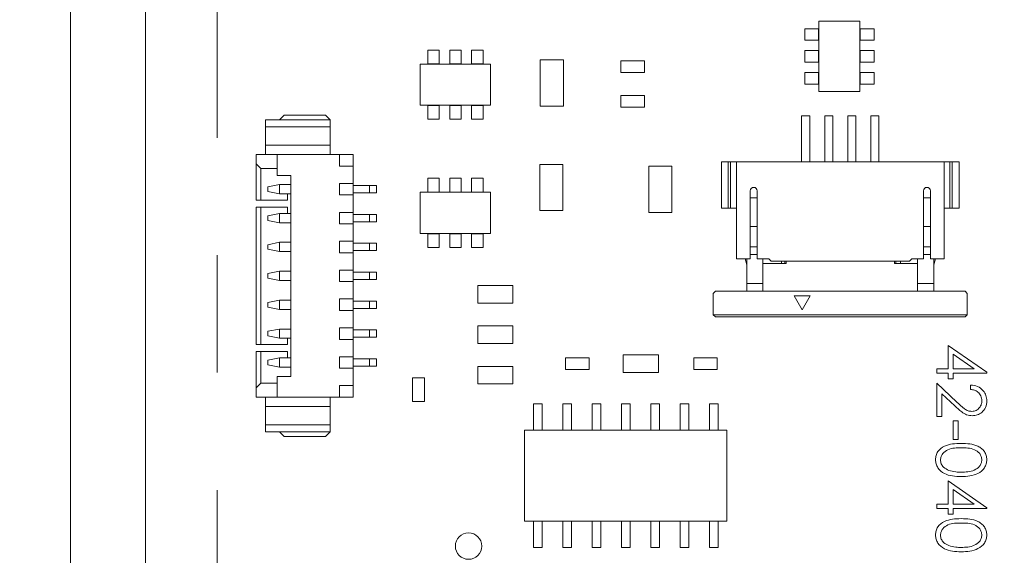
# Model space of a CAD drawing. Units: inches. Extents: x 0.9 to 33.2, y 0.4 to 21.7.
# Drawn here: x 4.2 to 5.9, y 9.4 to 10.3 of the extents above; entities that cross this region are included whole.
import ezdxf

# ---------------------------------------------------------------- set-up
doc = ezdxf.new("R2010")
doc.units = ezdxf.units.IN
doc.header["$LTSCALE"] = 2
doc.header["$MEASUREMENT"] = 0
doc.linetypes.add('CENTERX2', pattern=[0.8, 0.5, -0.1, 0.1, -0.1])
doc.styles.add('SLDTEXTSTYLE0', font='TXT', dxfattribs={"width": 0.75})
doc.dimstyles.new('SLDDIMSTYLE0', dxfattribs={"dimtxt": 0.275591, "dimasz": 0.26, "dimexe": 0, "dimexo": 0.0625, "dimgap": 0.068898, "dimtad": 1, "dimdec": 3, "dimrnd": 1e-09, "dimzin": 12, "dimdsep": 46, "dimtxsty": 'SLDTEXTSTYLE0', "dimsah": 1, "dimcen": 0.09, "dimadec": 0, "dimazin": 3, "dimtfac": 1, "dimtdec": 3, "dimtofl": 0, "dimtmove": 0, "dimatfit": 3, "dimfxl": 1, "dimfrac": 2, "dimtolj": 1, "dimtzin": 12, "dimarcsym": 0})

# ---------------------------------------------------------------- blocks, each defined once
blk = doc.blocks.new('_D')
at = {"color": 7, "linetype": 'Continuous', "lineweight": 0}
for p, q in [((4.4454, 14.3322), (3.7994, 14.3322)), ((3.8781, 7.7782), (3.8781, 14.3322)), ((4.4454, 7.7782), (3.7994, 7.7782))]:
    blk.add_line(p, q, dxfattribs=at)
for points in [[(3.8781, 14.3322), (3.8381, 14.0722), (3.9181, 14.0722)], [(3.8781, 7.7782), (3.9181, 8.0382), (3.8381, 8.0382)]]:
    blk.add_solid(points, dxfattribs=at)
at = {"color": 7, "linetype": 'Continuous', "lineweight": 0, "insert": (3.5229, 10.1945), "char_height": 0.27559, "attachment_point": 1, "rotation": 90, "style": 'SLDTEXTSTYLE0'}
blk.add_mtext('6.554', dxfattribs=at)
blk = doc.blocks.new('_D_1')
at = {"color": 7, "linetype": 'Continuous', "lineweight": 0}
for p, q in [((4.2954, 14.4802), (3.408, 14.4802)), ((3.4867, 7.7782), (3.4867, 14.4802)), ((4.4454, 7.7782), (3.408, 7.7782))]:
    blk.add_line(p, q, dxfattribs=at)
for points in [[(3.4867, 14.4802), (3.4467, 14.2202), (3.5267, 14.2202)], [(3.4867, 7.7782), (3.5267, 8.0382), (3.4467, 8.0382)]]:
    blk.add_solid(points, dxfattribs=at)
at = {"color": 7, "linetype": 'Continuous', "lineweight": 0, "insert": (3.1315, 10.1945), "char_height": 0.27559, "attachment_point": 1, "rotation": 90, "style": 'SLDTEXTSTYLE0'}
blk.add_mtext('6.702', dxfattribs=at)
blk = doc.blocks.new('_D_7')
at = {"color": 7, "linetype": 'Continuous', "lineweight": 0}
for p, q in [((8.3155, 14.2534), (8.3155, 6.5041)), ((4.5241, 7.6995), (4.5241, 6.5041)), ((4.5241, 6.5828), (8.3155, 6.5828))]:
    blk.add_line(p, q, dxfattribs=at)
for points in [[(4.5241, 6.5828), (4.7841, 6.5428), (4.7841, 6.6228)], [(8.3155, 6.5828), (8.0555, 6.6228), (8.0555, 6.5428)]]:
    blk.add_solid(points, dxfattribs=at)
at = {"color": 7, "linetype": 'Continuous', "lineweight": 0, "insert": (6.479, 6.9381), "char_height": 0.27559, "attachment_point": 1, "style": 'SLDTEXTSTYLE0'}
blk.add_mtext('3.791', dxfattribs=at)
blk = doc.blocks.new('_D_8')
at = {"color": 7, "linetype": 'Continuous', "lineweight": 0}
for p, q in [((9.8155, 14.2534), (9.8155, 5.6004)), ((4.5241, 7.6995), (4.5241, 5.6004)), ((4.5241, 5.6791), (9.8155, 5.6791))]:
    blk.add_line(p, q, dxfattribs=at)
for points in [[(4.5241, 5.6791), (4.7841, 5.6391), (4.7841, 5.7191)], [(9.8155, 5.6791), (9.5555, 5.7191), (9.5555, 5.6391)]]:
    blk.add_solid(points, dxfattribs=at)
at = {"color": 7, "linetype": 'Continuous', "lineweight": 0, "insert": (6.479, 6.0344), "char_height": 0.27559, "attachment_point": 1, "style": 'SLDTEXTSTYLE0'}
blk.add_mtext('5.291', dxfattribs=at)

msp = doc.modelspace()

# ---------------------------------------------------------------- linework, layer by layer
at = {"color": 7, "linetype": 'Continuous', "lineweight": 15}
for p, q in [((4.2741, 7.7302), (4.2741, 14.3802)), ((4.4021, 8.8401), (4.4021, 11.0968)), ((5.5502, 10.3312), (5.5502, 10.2112)), ((5.6202, 10.3312), (5.5502, 10.3312)), ((5.6202, 10.2112), (5.6202, 10.3312)), ((5.5497, 10.3184), (5.5261, 10.3184)), ((5.5261, 10.3184), (5.5261, 10.2988)), ((5.5497, 10.2988), (5.5497, 10.3184)), ((5.6442, 10.3184), (5.6206, 10.3184)), ((5.6206, 10.3184), (5.6206, 10.2988)), ((5.6442, 10.2988), (5.6442, 10.3184)), ((5.5261, 10.2988), (5.5497, 10.2988)), ((5.6206, 10.2988), (5.6442, 10.2988)), ((4.9031, 10.282), (4.8834, 10.282)), ((4.8834, 10.282), (4.8834, 10.2584)), ((4.9031, 10.2584), (4.9031, 10.282)), ((4.9208, 10.282), (4.9208, 10.2584)), ((4.9405, 10.282), (4.9208, 10.282)), ((4.9405, 10.2584), (4.9405, 10.282)), ((4.9779, 10.282), (4.9582, 10.282)), ((4.9582, 10.282), (4.9582, 10.2584)), ((4.9779, 10.2584), (4.9779, 10.282)), ((5.5497, 10.281), (5.5261, 10.281)), ((5.5261, 10.281), (5.5261, 10.2614)), ((5.5497, 10.2614), (5.5497, 10.281)), ((5.6442, 10.281), (5.6206, 10.281)), ((5.6206, 10.281), (5.6206, 10.2614)), ((5.6442, 10.2614), (5.6442, 10.281)), ((4.8706, 10.258), (4.8706, 10.188)), ((4.9906, 10.258), (4.8706, 10.258)), ((4.8834, 10.2584), (4.9031, 10.2584)), ((4.9208, 10.2584), (4.9405, 10.2584)), ((4.9582, 10.2584), (4.9779, 10.2584)), ((4.9906, 10.188), (4.9906, 10.258)), ((5.0753, 10.2653), (5.0753, 10.1866)), ((5.1147, 10.2653), (5.0753, 10.2653)), ((5.1147, 10.1866), (5.1147, 10.2653)), ((5.2528, 10.2635), (5.2128, 10.2635)), ((5.2128, 10.2635), (5.2128, 10.2435)), ((5.2528, 10.2435), (5.2528, 10.2635)), ((5.5261, 10.2614), (5.5497, 10.2614)), ((5.6206, 10.2614), (5.6442, 10.2614)), ((5.2128, 10.2435), (5.2528, 10.2435)), ((5.5497, 10.2436), (5.5261, 10.2436)), ((5.5261, 10.2436), (5.5261, 10.224)), ((5.5497, 10.224), (5.5497, 10.2436)), ((5.6442, 10.2436), (5.6206, 10.2436)), ((5.6206, 10.2436), (5.6206, 10.224)), ((5.6442, 10.224), (5.6442, 10.2436)), ((5.5261, 10.224), (5.5497, 10.224)), ((5.6206, 10.224), (5.6442, 10.224)), ((5.5502, 10.2112), (5.6202, 10.2112)), ((5.2528, 10.2044), (5.2128, 10.2044)), ((5.2128, 10.2044), (5.2128, 10.1844)), ((5.2528, 10.1844), (5.2528, 10.2044)), ((4.8706, 10.188), (4.9906, 10.188)), ((4.8834, 10.1875), (4.8834, 10.1639)), ((4.9031, 10.1875), (4.8834, 10.1875)), ((4.9031, 10.1639), (4.9031, 10.1875)), ((4.9208, 10.1875), (4.9208, 10.1639)), ((4.9405, 10.1875), (4.9208, 10.1875)), ((4.9405, 10.1639), (4.9405, 10.1875)), ((4.9779, 10.1875), (4.9582, 10.1875)), ((4.9582, 10.1875), (4.9582, 10.1639)), ((4.9779, 10.1639), (4.9779, 10.1875)), ((5.0753, 10.1866), (5.1147, 10.1866)), ((5.2128, 10.1844), (5.2528, 10.1844)), ((4.6068, 10.1629), (4.717, 10.1629)), ((4.6068, 10.1629), (4.6068, 10.1511)), ((4.6304, 10.1629), (4.6383, 10.1708)), ((4.7092, 10.1708), (4.6383, 10.1708)), ((4.717, 10.1629), (4.7092, 10.1708)), ((4.717, 10.1511), (4.717, 10.1629)), ((4.8834, 10.1639), (4.9031, 10.1639)), ((4.9208, 10.1639), (4.9405, 10.1639)), ((4.9582, 10.1639), (4.9779, 10.1639)), ((5.5346, 10.17), (5.5208, 10.17)), ((5.5208, 10.17), (5.5208, 10.0913)), ((5.5346, 10.17), (5.5346, 10.0913)), ((5.5739, 10.17), (5.5602, 10.17)), ((5.5602, 10.17), (5.5602, 10.0913)), ((5.5739, 10.17), (5.5739, 10.0913)), ((5.6133, 10.17), (5.5995, 10.17)), ((5.5995, 10.17), (5.5995, 10.0913)), ((5.6133, 10.17), (5.6133, 10.0913)), ((5.6389, 10.17), (5.6527, 10.17)), ((5.6389, 10.17), (5.6389, 10.0913)), ((5.6527, 10.0913), (5.6527, 10.17)), ((4.717, 10.1511), (4.6068, 10.1511)), ((4.6068, 10.1511), (4.6068, 10.1196)), ((4.717, 10.1196), (4.717, 10.1511)), ((4.717, 10.1196), (4.6068, 10.1196)), ((4.6068, 10.1196), (4.6068, 10.1039)), ((4.717, 10.1196), (4.717, 10.1039)), ((4.5911, 10.1039), (4.5911, 10.0881)), ((4.5911, 10.1039), (4.6265, 10.1039)), ((4.6265, 10.1039), (4.6265, 10.0684)), ((4.6265, 10.1039), (4.7328, 10.1039)), ((4.7328, 10.0842), (4.7328, 10.1039)), ((4.7328, 10.1039), (4.7564, 10.1039)), ((4.7564, 10.0842), (4.7564, 10.1039)), ((5.384, 10.0913), (5.384, 10.0125)), ((5.3958, 10.0913), (5.384, 10.0913)), ((5.3958, 10.0913), (5.3958, 10.0125)), ((5.3958, 10.0913), (5.3997, 10.0913)), ((5.3997, 10.0913), (5.3997, 10.0125)), ((5.3997, 10.0913), (5.4096, 10.0913)), ((5.7639, 10.0913), (5.4096, 10.0913)), ((5.4096, 10.0913), (5.4096, 9.9259)), ((5.7639, 9.9259), (5.7639, 10.0913)), ((5.7737, 10.0913), (5.7639, 10.0913)), ((5.7737, 10.0125), (5.7737, 10.0913)), ((5.7737, 10.0913), (5.7777, 10.0913)), ((5.7777, 10.0125), (5.7777, 10.0913)), ((5.7895, 10.0913), (5.7777, 10.0913)), ((5.7895, 10.0125), (5.7895, 10.0913)), ((4.5911, 10.0881), (4.5989, 10.0803)), ((4.5911, 10.0261), (4.5911, 10.0881)), ((4.5989, 10.0803), (4.6265, 10.0803)), ((4.5989, 10.0261), (4.5989, 10.0803)), ((4.7564, 10.0842), (4.7328, 10.0842)), ((4.7564, 10.0547), (4.7564, 10.0842)), ((5.0743, 10.0871), (5.0743, 10.0084)), ((5.1137, 10.0871), (5.0743, 10.0871)), ((5.1137, 10.0084), (5.1137, 10.0871)), ((5.2604, 10.0842), (5.2604, 10.0054)), ((5.2997, 10.0842), (5.2604, 10.0842)), ((5.2997, 10.0054), (5.2997, 10.0842)), ((4.6265, 10.0684), (4.6501, 10.0684)), ((4.6501, 10.0684), (4.6501, 9.7259)), ((4.9031, 10.0635), (4.8834, 10.0635)), ((4.8834, 10.0635), (4.8834, 10.0399)), ((4.9031, 10.0399), (4.9031, 10.0635)), ((4.9208, 10.0635), (4.9208, 10.0399)), ((4.9405, 10.0635), (4.9208, 10.0635)), ((4.9405, 10.0399), (4.9405, 10.0635)), ((4.9582, 10.0635), (4.9582, 10.0399)), ((4.9779, 10.0635), (4.9582, 10.0635)), ((4.9779, 10.0399), (4.9779, 10.0635)), ((4.6304, 10.0527), (4.6107, 10.0488)), ((4.6107, 10.0409), (4.6107, 10.0488)), ((4.6304, 10.0369), (4.6107, 10.0409)), ((4.6304, 10.0527), (4.6304, 10.0369)), ((4.6501, 10.0527), (4.6304, 10.0527)), ((4.7328, 10.0547), (4.7564, 10.0547)), ((4.7328, 10.035), (4.7328, 10.0547)), ((4.7564, 10.0547), (4.7564, 10.035)), ((4.784, 10.0511), (4.7564, 10.0511)), ((4.784, 10.0385), (4.784, 10.0511)), ((4.784, 10.0511), (4.7958, 10.0511)), ((4.7958, 10.0511), (4.7958, 10.0385)), ((4.9906, 10.0395), (4.8706, 10.0395)), ((4.8706, 10.0395), (4.8706, 9.9695)), ((4.8834, 10.0399), (4.9031, 10.0399)), ((4.9208, 10.0399), (4.9405, 10.0399)), ((4.9582, 10.0399), (4.9779, 10.0399)), ((4.9906, 9.9695), (4.9906, 10.0395)), ((5.4332, 9.9259), (5.4332, 10.0421)), ((5.445, 10.0421), (5.445, 9.9259)), ((5.7285, 9.9259), (5.7285, 10.0421)), ((5.7403, 10.0421), (5.7403, 9.9259)), ((4.5911, 10.0261), (4.5989, 10.0261)), ((4.6442, 10.0261), (4.5989, 10.0261)), ((4.6501, 10.0369), (4.6304, 10.0369)), ((4.6442, 10.0369), (4.6442, 10.0261)), ((4.7564, 10.035), (4.7328, 10.035)), ((4.7564, 10.0385), (4.784, 10.0385)), ((4.7564, 10.0054), (4.7564, 10.035)), ((4.784, 10.0385), (4.7958, 10.0385)), ((5.4332, 10.0303), (5.445, 10.0303)), ((5.7285, 10.0303), (5.7403, 10.0303)), ((4.5989, 10.0143), (4.5911, 10.0143)), ((4.5911, 9.7801), (4.5911, 10.0143)), ((4.5989, 9.7801), (4.5989, 10.0143)), ((4.5989, 10.0143), (4.6442, 10.0143)), ((4.6442, 10.0143), (4.6442, 10.0035)), ((4.7328, 10.0054), (4.7564, 10.0054)), ((4.7328, 9.9858), (4.7328, 10.0054)), ((4.7564, 10.0054), (4.7564, 9.9858)), ((5.0743, 10.0084), (5.1137, 10.0084)), ((5.2604, 10.0054), (5.2997, 10.0054)), ((5.3958, 10.0125), (5.384, 10.0125)), ((5.3997, 10.0125), (5.3958, 10.0125)), ((5.4096, 10.0125), (5.3997, 10.0125)), ((5.7737, 10.0125), (5.7639, 10.0125)), ((5.7777, 10.0125), (5.7737, 10.0125)), ((5.7777, 10.0125), (5.7895, 10.0125)), ((4.6304, 10.0035), (4.6107, 9.9995)), ((4.6107, 9.9917), (4.6107, 9.9995)), ((4.6304, 9.9877), (4.6107, 9.9917)), ((4.6304, 10.0035), (4.6304, 9.9877)), ((4.6501, 10.0035), (4.6304, 10.0035)), ((4.784, 10.0019), (4.7564, 10.0019)), ((4.7564, 9.9893), (4.784, 9.9893)), ((4.784, 9.9893), (4.784, 10.0019)), ((4.784, 10.0019), (4.7958, 10.0019)), ((4.784, 9.9893), (4.7958, 9.9893)), ((4.7958, 10.0019), (4.7958, 9.9893)), ((4.6501, 9.9877), (4.6304, 9.9877)), ((4.7564, 9.9858), (4.7328, 9.9858)), ((4.7564, 9.9562), (4.7564, 9.9858)), ((5.4332, 9.981), (5.445, 9.981)), ((5.7403, 9.981), (5.7285, 9.981)), ((4.7328, 9.9562), (4.7564, 9.9562)), ((4.7328, 9.9366), (4.7328, 9.9562)), ((4.7564, 9.9562), (4.7564, 9.9366)), ((4.8706, 9.9695), (4.9906, 9.9695)), ((4.8834, 9.969), (4.8834, 9.9454)), ((4.9031, 9.969), (4.8834, 9.969)), ((4.9031, 9.9454), (4.9031, 9.969)), ((4.9208, 9.969), (4.9208, 9.9454)), ((4.9405, 9.969), (4.9208, 9.969)), ((4.9405, 9.9454), (4.9405, 9.969)), ((4.9582, 9.969), (4.9582, 9.9454)), ((4.9779, 9.969), (4.9582, 9.969)), ((4.9779, 9.9454), (4.9779, 9.969)), ((4.6304, 9.9543), (4.6107, 9.9503)), ((4.6107, 9.9425), (4.6107, 9.9503)), ((4.6304, 9.9385), (4.6107, 9.9425)), ((4.6304, 9.9543), (4.6304, 9.9385)), ((4.6501, 9.9543), (4.6304, 9.9543)), ((4.6501, 9.9385), (4.6304, 9.9385)), ((4.784, 9.9527), (4.7564, 9.9527)), ((4.7564, 9.9401), (4.784, 9.9401)), ((4.784, 9.9401), (4.784, 9.9527)), ((4.784, 9.9527), (4.7958, 9.9527)), ((4.784, 9.9401), (4.7958, 9.9401)), ((4.7958, 9.9527), (4.7958, 9.9401)), ((4.8834, 9.9454), (4.9031, 9.9454)), ((4.9208, 9.9454), (4.9405, 9.9454)), ((4.9582, 9.9454), (4.9779, 9.9454)), ((5.4332, 9.9469), (5.445, 9.9469)), ((5.7403, 9.9469), (5.7285, 9.9469)), ((4.7564, 9.9366), (4.7328, 9.9366)), ((4.7564, 9.907), (4.7564, 9.9366)), ((5.4332, 9.9259), (5.4096, 9.9259)), ((5.4273, 9.9161), (5.4245, 9.9259)), ((5.4273, 9.8844), (5.4273, 9.9259)), ((5.4332, 9.9333), (5.445, 9.9333)), ((5.445, 9.9259), (5.4647, 9.9259)), ((5.4548, 9.8844), (5.4548, 9.9259)), ((5.4647, 9.9259), (5.4686, 9.922)), ((5.4686, 9.922), (5.7048, 9.922)), ((5.4867, 9.922), (5.4867, 9.918)), ((5.4922, 9.922), (5.4922, 9.918)), ((5.4942, 9.918), (5.4942, 9.922)), ((5.6793, 9.922), (5.6793, 9.918)), ((5.6812, 9.922), (5.6812, 9.918)), ((5.6895, 9.918), (5.6895, 9.922)), ((5.7048, 9.922), (5.7088, 9.9259)), ((5.7088, 9.9259), (5.7285, 9.9259)), ((5.7186, 9.9259), (5.7186, 9.8844)), ((5.7403, 9.9333), (5.7285, 9.9333)), ((5.7639, 9.9259), (5.7403, 9.9259)), ((5.7462, 9.9259), (5.7462, 9.8844)), ((5.749, 9.9259), (5.7462, 9.9161)), ((4.6304, 9.9051), (4.6107, 9.9011)), ((4.6304, 9.9051), (4.6304, 9.8893)), ((4.6501, 9.9051), (4.6304, 9.9051)), ((4.7328, 9.907), (4.7564, 9.907)), ((4.7328, 9.8873), (4.7328, 9.907)), ((4.7564, 9.907), (4.7564, 9.8873)), ((5.4548, 9.918), (5.4942, 9.918)), ((5.6793, 9.918), (5.7186, 9.918)), ((4.6107, 9.8932), (4.6107, 9.9011)), ((4.6304, 9.8893), (4.6107, 9.8932)), ((4.6501, 9.8893), (4.6304, 9.8893)), ((4.784, 9.9035), (4.7564, 9.9035)), ((4.7564, 9.8909), (4.784, 9.8909)), ((4.784, 9.8909), (4.784, 9.9035)), ((4.784, 9.9035), (4.7958, 9.9035)), ((4.784, 9.8909), (4.7958, 9.8909)), ((4.7958, 9.9035), (4.7958, 9.8909)), ((4.7564, 9.8873), (4.7328, 9.8873)), ((4.7564, 9.8578), (4.7564, 9.8873)), ((4.9685, 9.8807), (4.9685, 9.8507)), ((5.0285, 9.8807), (4.9685, 9.8807)), ((5.0285, 9.8507), (5.0285, 9.8807)), ((5.3737, 9.8708), (5.3702, 9.8673)), ((5.3737, 9.8708), (5.7998, 9.8708)), ((5.4273, 9.8844), (5.4548, 9.8844)), ((5.4273, 9.8708), (5.4273, 9.8844)), ((5.4548, 9.8708), (5.4548, 9.8844)), ((5.7462, 9.8844), (5.7186, 9.8844)), ((5.7186, 9.8844), (5.7186, 9.8708)), ((5.7462, 9.8844), (5.7462, 9.8708)), ((5.8033, 9.8673), (5.7998, 9.8708)), ((4.6304, 9.8558), (4.6107, 9.8519)), ((4.6304, 9.8558), (4.6304, 9.8401)), ((4.6501, 9.8558), (4.6304, 9.8558)), ((4.7328, 9.8578), (4.7564, 9.8578)), ((4.7328, 9.8381), (4.7328, 9.8578)), ((4.7564, 9.8578), (4.7564, 9.8381)), ((4.784, 9.8543), (4.7564, 9.8543)), ((4.784, 9.8417), (4.784, 9.8543)), ((4.784, 9.8543), (4.7958, 9.8543)), ((4.7958, 9.8543), (4.7958, 9.8417)), ((5.3702, 9.8673), (5.3702, 9.831)), ((5.508, 9.8629), (5.5356, 9.8629)), ((5.5218, 9.8391), (5.508, 9.8629)), ((5.5356, 9.8629), (5.5218, 9.8391)), ((5.8033, 9.831), (5.8033, 9.8673)), ((4.6107, 9.844), (4.6107, 9.8519)), ((4.6304, 9.8401), (4.6107, 9.844)), ((4.6501, 9.8401), (4.6304, 9.8401)), ((4.7564, 9.8381), (4.7328, 9.8381)), ((4.7564, 9.8417), (4.784, 9.8417)), ((4.7564, 9.8086), (4.7564, 9.8381)), ((4.784, 9.8417), (4.7958, 9.8417)), ((4.9685, 9.8507), (5.0285, 9.8507)), ((5.8033, 9.831), (5.3702, 9.831)), ((5.3737, 9.8275), (5.3702, 9.831)), ((5.7998, 9.8275), (5.3737, 9.8275)), ((5.7998, 9.8275), (5.8033, 9.831)), ((4.6304, 9.8066), (4.6107, 9.8027)), ((4.6304, 9.8066), (4.6304, 9.7909)), ((4.6501, 9.8066), (4.6304, 9.8066)), ((4.7328, 9.8086), (4.7564, 9.8086)), ((4.7328, 9.7889), (4.7328, 9.8086)), ((4.7564, 9.8086), (4.7564, 9.7889)), ((4.784, 9.8051), (4.7564, 9.8051)), ((4.784, 9.7925), (4.784, 9.8051)), ((4.784, 9.8051), (4.7958, 9.8051)), ((4.7958, 9.8051), (4.7958, 9.7925)), ((4.9685, 9.8118), (4.9685, 9.7818)), ((5.0285, 9.8118), (4.9685, 9.8118)), ((5.0285, 9.7818), (5.0285, 9.8118)), ((4.6107, 9.7948), (4.6107, 9.8027)), ((4.6304, 9.7909), (4.6107, 9.7948)), ((4.6501, 9.7909), (4.6304, 9.7909)), ((4.6442, 9.7909), (4.6442, 9.7801)), ((4.7564, 9.7889), (4.7328, 9.7889)), ((4.7564, 9.7925), (4.784, 9.7925)), ((4.7564, 9.7594), (4.7564, 9.7889)), ((4.784, 9.7925), (4.7958, 9.7925)), ((4.5911, 9.7801), (4.5989, 9.7801)), ((4.6442, 9.7801), (4.5989, 9.7801)), ((4.9685, 9.7818), (5.0285, 9.7818)), ((5.7704, 9.7783), (5.8366, 9.7329)), ((5.7704, 9.7388), (5.7704, 9.7783)), ((4.5989, 9.7682), (4.5911, 9.7682)), ((4.5911, 9.7062), (4.5911, 9.7682)), ((4.5989, 9.7141), (4.5989, 9.7682)), ((4.5989, 9.7682), (4.6442, 9.7682)), ((4.6304, 9.7574), (4.6107, 9.7535)), ((4.6107, 9.7456), (4.6107, 9.7535)), ((4.6304, 9.7574), (4.6304, 9.7417)), ((4.6501, 9.7574), (4.6304, 9.7574)), ((4.6442, 9.7682), (4.6442, 9.7574)), ((4.7328, 9.7594), (4.7564, 9.7594)), ((4.7328, 9.7397), (4.7328, 9.7594)), ((4.7564, 9.7594), (4.7564, 9.7397)), ((4.784, 9.7558), (4.7564, 9.7558)), ((4.784, 9.7432), (4.784, 9.7558)), ((4.784, 9.7558), (4.7958, 9.7558)), ((4.7958, 9.7558), (4.7958, 9.7432)), ((5.1183, 9.7576), (5.1183, 9.7376)), ((5.1583, 9.7576), (5.1183, 9.7576)), ((5.1583, 9.7376), (5.1583, 9.7576)), ((5.2166, 9.7626), (5.2166, 9.7326)), ((5.2766, 9.7626), (5.2166, 9.7626)), ((5.2766, 9.7326), (5.2766, 9.7626)), ((5.3368, 9.7576), (5.3368, 9.7376)), ((5.3768, 9.7576), (5.3368, 9.7576)), ((5.3768, 9.7376), (5.3768, 9.7576)), ((5.7789, 9.7637), (5.7789, 9.7388)), ((5.8151, 9.7388), (5.7789, 9.7637)), ((4.6304, 9.7417), (4.6107, 9.7456)), ((4.6501, 9.7417), (4.6304, 9.7417)), ((4.7564, 9.7397), (4.7328, 9.7397)), ((4.7564, 9.7432), (4.784, 9.7432)), ((4.7564, 9.7102), (4.7564, 9.7397)), ((4.784, 9.7432), (4.7958, 9.7432)), ((5.0285, 9.7429), (4.9685, 9.7429)), ((4.9685, 9.7429), (4.9685, 9.7129)), ((5.0285, 9.7129), (5.0285, 9.7429)), ((5.1183, 9.7376), (5.1583, 9.7376)), ((5.3368, 9.7376), (5.3768, 9.7376)), ((5.7511, 9.7388), (5.7704, 9.7388)), ((5.7511, 9.7313), (5.7511, 9.7388)), ((5.7789, 9.7388), (5.8151, 9.7388)), ((4.6265, 9.7259), (4.6265, 9.6905)), ((4.6501, 9.7259), (4.6265, 9.7259)), ((4.8776, 9.7233), (4.8576, 9.7233)), ((4.8576, 9.7233), (4.8576, 9.6833)), ((4.8776, 9.6833), (4.8776, 9.7233)), ((5.2166, 9.7326), (5.2766, 9.7326)), ((5.7704, 9.7313), (5.7511, 9.7313)), ((5.7704, 9.7217), (5.7704, 9.7313)), ((5.7789, 9.7217), (5.7704, 9.7217)), ((5.7789, 9.7313), (5.7789, 9.7217)), ((5.8366, 9.7313), (5.7789, 9.7313)), ((5.8366, 9.7329), (5.8366, 9.7313)), ((4.5989, 9.7141), (4.5911, 9.7062)), ((4.5911, 9.6905), (4.5911, 9.7062)), ((4.6265, 9.7141), (4.5989, 9.7141)), ((4.7328, 9.7102), (4.7564, 9.7102)), ((4.7328, 9.6905), (4.7328, 9.7102)), ((4.7564, 9.7102), (4.7564, 9.6905)), ((4.9685, 9.7129), (5.0285, 9.7129)), ((5.7511, 9.7142), (5.7856, 9.6819)), ((5.7511, 9.6576), (5.7511, 9.7142)), ((5.8088, 9.7036), (5.8088, 9.711)), ((4.6265, 9.6905), (4.5911, 9.6905)), ((4.6068, 9.6905), (4.6068, 9.6747)), ((4.7328, 9.6905), (4.6265, 9.6905)), ((4.717, 9.6905), (4.717, 9.6747)), ((4.7564, 9.6905), (4.7328, 9.6905)), ((5.7597, 9.6964), (5.7597, 9.6576)), ((5.7819, 9.6756), (5.7597, 9.6964)), ((4.6068, 9.6747), (4.717, 9.6747)), ((4.6068, 9.6747), (4.6068, 9.6432)), ((4.717, 9.6432), (4.717, 9.6747)), ((4.8576, 9.6833), (4.8776, 9.6833)), ((5.0635, 9.6791), (5.0635, 9.6341)), ((5.0785, 9.6791), (5.0635, 9.6791)), ((5.0785, 9.6341), (5.0785, 9.6791)), ((5.1285, 9.6791), (5.1135, 9.6791)), ((5.1135, 9.6791), (5.1135, 9.6341)), ((5.1285, 9.6341), (5.1285, 9.6791)), ((5.1635, 9.6791), (5.1635, 9.6341)), ((5.1785, 9.6791), (5.1635, 9.6791)), ((5.1785, 9.6341), (5.1785, 9.6791)), ((5.2135, 9.6791), (5.2135, 9.6341)), ((5.2285, 9.6791), (5.2135, 9.6791)), ((5.2285, 9.6341), (5.2285, 9.6791)), ((5.2785, 9.6791), (5.2635, 9.6791)), ((5.2635, 9.6791), (5.2635, 9.6341)), ((5.2785, 9.6341), (5.2785, 9.6791)), ((5.3135, 9.6791), (5.3135, 9.6341)), ((5.3285, 9.6791), (5.3135, 9.6791)), ((5.3285, 9.6341), (5.3285, 9.6791)), ((5.3785, 9.6791), (5.3635, 9.6791)), ((5.3635, 9.6791), (5.3635, 9.6341)), ((5.3785, 9.6341), (5.3785, 9.6791)), ((5.7597, 9.6576), (5.7511, 9.6576)), ((4.6068, 9.6432), (4.717, 9.6432)), ((4.6068, 9.6432), (4.6068, 9.6314)), ((4.717, 9.6314), (4.717, 9.6432)), ((5.7789, 9.6501), (5.7875, 9.6501)), ((5.7789, 9.6181), (5.7789, 9.6501)), ((5.7875, 9.6501), (5.7875, 9.6181)), ((4.6068, 9.6314), (4.717, 9.6314)), ((4.6383, 9.6236), (4.6304, 9.6314)), ((4.6383, 9.6236), (4.7092, 9.6236)), ((4.7092, 9.6236), (4.717, 9.6314)), ((5.0485, 9.6341), (5.0485, 9.4791)), ((5.3935, 9.6341), (5.0485, 9.6341)), ((5.3935, 9.4791), (5.3935, 9.6341)), ((5.7875, 9.6181), (5.7789, 9.6181)), ((5.7704, 9.5476), (5.8366, 9.5021)), ((5.7704, 9.508), (5.7704, 9.5476)), ((5.7789, 9.5329), (5.7789, 9.508)), ((5.8151, 9.508), (5.7789, 9.5329)), ((5.7511, 9.508), (5.7704, 9.508)), ((5.7511, 9.5006), (5.7511, 9.508)), ((5.7789, 9.508), (5.8151, 9.508)), ((5.8366, 9.5021), (5.8366, 9.5006)), ((5.7704, 9.5006), (5.7511, 9.5006)), ((5.7704, 9.491), (5.7704, 9.5006)), ((5.7789, 9.491), (5.7704, 9.491)), ((5.7789, 9.5006), (5.7789, 9.491)), ((5.8366, 9.5006), (5.7789, 9.5006)), ((5.0485, 9.4791), (5.3935, 9.4791)), ((5.0635, 9.4791), (5.0635, 9.4341)), ((5.0785, 9.4341), (5.0785, 9.4791)), ((5.1135, 9.4791), (5.1135, 9.4341)), ((5.1285, 9.4341), (5.1285, 9.4791)), ((5.1635, 9.4791), (5.1635, 9.4341)), ((5.1785, 9.4341), (5.1785, 9.4791)), ((5.2135, 9.4791), (5.2135, 9.4341)), ((5.2285, 9.4341), (5.2285, 9.4791)), ((5.2635, 9.4791), (5.2635, 9.4341)), ((5.2785, 9.4341), (5.2785, 9.4791)), ((5.3135, 9.4791), (5.3135, 9.4341)), ((5.3285, 9.4341), (5.3285, 9.4791)), ((5.3635, 9.4791), (5.3635, 9.4341)), ((5.3785, 9.4341), (5.3785, 9.4791)), ((5.0635, 9.4341), (5.0785, 9.4341)), ((5.1135, 9.4341), (5.1285, 9.4341)), ((5.1635, 9.4341), (5.1785, 9.4341)), ((5.2135, 9.4341), (5.2285, 9.4341)), ((5.2635, 9.4341), (5.2785, 9.4341)), ((5.3135, 9.4341), (5.3285, 9.4341)), ((5.3635, 9.4341), (5.3785, 9.4341))]:
    msp.add_line(p, q, dxfattribs=at)
at = {"color": 7, "linetype": 'CENTERX2', "lineweight": 0}
msp.add_line((4.5241, 14.3322), (4.5241, 7.7782), dxfattribs=at)
at = {"color": 7, "linetype": 'Continuous', "lineweight": 15}
msp.add_circle((4.9529, 9.4366), 0.0225, dxfattribs=at)
for centre in [(5.4391, 10.0421), (5.7344, 10.0421)]:
    msp.add_arc(centre, 0.00591, 360, 180, dxfattribs=at)
for points, knots in [([(5.8088, 9.711), (5.8129, 9.7106), (5.821, 9.7096), (5.8302, 9.7025), (5.8358, 9.6934), (5.8363, 9.6871), (5.8366, 9.6839)], [0, 0, 0, 0, 0.280025, 0.559514, 0.779667, 1, 1, 1, 1]), ([(5.828, 9.6842), (5.8278, 9.6871), (5.8272, 9.6928), (5.822, 9.6992), (5.8155, 9.7027), (5.811, 9.7033), (5.8088, 9.7036)], [0, 0, 0, 0, 0.2796926, 0.5587852, 0.7791387, 1, 1, 1, 1]), ([(5.8118, 9.6587), (5.8085, 9.659), (5.8019, 9.6597), (5.7919, 9.6664), (5.7857, 9.6721), (5.7819, 9.6756)], [0, 0, 0, 0, 0.279288, 0.559155, 1, 1, 1, 1]), ([(5.7856, 9.6819), (5.7897, 9.6779), (5.7955, 9.6724), (5.8044, 9.6668), (5.8089, 9.6664), (5.8112, 9.6662)], [0, 0, 0, 0, 0.560721, 0.780535, 1, 1, 1, 1]), ([(5.8112, 9.6662), (5.8137, 9.6665), (5.8189, 9.6672), (5.8243, 9.6723), (5.8276, 9.6782), (5.8279, 9.6822), (5.828, 9.6842)], [0, 0, 0, 0, 0.279123, 0.558976, 0.779349, 1, 1, 1, 1]), ([(5.8366, 9.6839), (5.8362, 9.6802), (5.8355, 9.6727), (5.8288, 9.6645), (5.8205, 9.6595), (5.8147, 9.659), (5.8118, 9.6587)], [0, 0, 0, 0, 0.279892, 0.55919, 0.779573, 1, 1, 1, 1]), ([(5.749, 9.5838), (5.7492, 9.5863), (5.7496, 9.5911), (5.7539, 9.6), (5.768, 9.6109), (5.7828, 9.6114), (5.7928, 9.6117)], [0, 0, 0, 0, 0.125552, 0.251094, 0.500248, 1, 1, 1, 1]), ([(5.7928, 9.6042), (5.785, 9.6041), (5.7733, 9.604), (5.762, 9.596), (5.7582, 9.5893), (5.7577, 9.5855), (5.7575, 9.5836)], [0, 0, 0, 0, 0.500287, 0.749083, 0.874606, 1, 1, 1, 1]), ([(5.7928, 9.6117), (5.8027, 9.6114), (5.8152, 9.611), (5.8277, 9.6032), (5.8327, 9.5978), (5.836, 9.5911), (5.8364, 9.5863), (5.8366, 9.5838)], [0, 0, 0, 0, 0.498705, 0.62418, 0.749474, 0.874744, 1, 1, 1, 1]), ([(5.828, 9.5836), (5.8279, 9.5855), (5.8275, 9.5893), (5.8246, 9.5944), (5.8205, 9.5984), (5.8103, 9.6039), (5.8006, 9.6041), (5.7928, 9.6042)], [0, 0, 0, 0, 0.125134, 0.250379, 0.375521, 0.500859, 1, 1, 1, 1]), ([(5.7928, 9.5551), (5.7828, 9.5555), (5.7678, 9.5562), (5.754, 9.5676), (5.7496, 9.5765), (5.7492, 9.5814), (5.749, 9.5838)], [0, 0, 0, 0, 0.499384, 0.748752, 0.874381, 1, 1, 1, 1]), ([(5.7575, 9.5836), (5.7578, 9.5813), (5.7584, 9.5767), (5.7632, 9.5697), (5.7686, 9.5672), (5.7718, 9.5657)], [0, 0, 0, 0, 0.280217, 0.560814, 1, 1, 1, 1]), ([(5.8366, 9.5838), (5.8364, 9.5814), (5.836, 9.5765), (5.8317, 9.5675), (5.8178, 9.5563), (5.8028, 9.5555), (5.7928, 9.5551)], [0, 0, 0, 0, 0.125617, 0.251233, 0.500605, 1, 1, 1, 1]), ([(5.7928, 9.5625), (5.8005, 9.5628), (5.8121, 9.5633), (5.8236, 9.5711), (5.8274, 9.5778), (5.8278, 9.5817), (5.828, 9.5836)], [0, 0, 0, 0, 0.500055, 0.7490452, 0.8745933, 1, 1, 1, 1]), ([(5.7718, 9.5657), (5.7757, 9.5646), (5.7825, 9.5627), (5.7897, 9.5626), (5.7928, 9.5625)], [0, 0, 0, 0, 0.559608, 1, 1, 1, 1]), ([(5.749, 9.4556), (5.7492, 9.458), (5.7496, 9.4629), (5.7539, 9.4718), (5.768, 9.4827), (5.7828, 9.4832), (5.7928, 9.4835)], [0, 0, 0, 0, 0.125552, 0.251094, 0.500248, 1, 1, 1, 1]), ([(5.7928, 9.476), (5.785, 9.4759), (5.7733, 9.4758), (5.762, 9.4678), (5.7582, 9.4611), (5.7577, 9.4573), (5.7575, 9.4554)], [0, 0, 0, 0, 0.500287, 0.749083, 0.874606, 1, 1, 1, 1]), ([(5.7928, 9.4835), (5.8027, 9.4832), (5.8152, 9.4828), (5.8277, 9.475), (5.8327, 9.4696), (5.836, 9.4629), (5.8364, 9.4581), (5.8366, 9.4556)], [0, 0, 0, 0, 0.498705, 0.62418, 0.749474, 0.874744, 1, 1, 1, 1]), ([(5.828, 9.4554), (5.8279, 9.4573), (5.8275, 9.4611), (5.8246, 9.4662), (5.8205, 9.4702), (5.8103, 9.4757), (5.8006, 9.4759), (5.7928, 9.476)], [0, 0, 0, 0, 0.125133, 0.250379, 0.375523, 0.500859, 1, 1, 1, 1]), ([(5.7928, 9.4269), (5.7828, 9.4273), (5.7678, 9.428), (5.754, 9.4393), (5.7496, 9.4483), (5.7492, 9.4532), (5.749, 9.4556)], [0, 0, 0, 0, 0.499384, 0.748752, 0.874381, 1, 1, 1, 1]), ([(5.7575, 9.4554), (5.7578, 9.4531), (5.7584, 9.4485), (5.7632, 9.4415), (5.7686, 9.439), (5.7718, 9.4375)], [0, 0, 0, 0, 0.280217, 0.560814, 1, 1, 1, 1]), ([(5.8366, 9.4556), (5.8364, 9.4532), (5.836, 9.4483), (5.8317, 9.4393), (5.8178, 9.4281), (5.8028, 9.4273), (5.7928, 9.4269)], [0, 0, 0, 0, 0.125617, 0.251231, 0.500604, 1, 1, 1, 1]), ([(5.7928, 9.4343), (5.8005, 9.4346), (5.8121, 9.4351), (5.8236, 9.4429), (5.8274, 9.4496), (5.8278, 9.4535), (5.828, 9.4554)], [0, 0, 0, 0, 0.500055, 0.7490452, 0.8745933, 1, 1, 1, 1]), ([(5.7718, 9.4375), (5.7757, 9.4364), (5.7825, 9.4345), (5.7897, 9.4344), (5.7928, 9.4343)], [0, 0, 0, 0, 0.559608, 1, 1, 1, 1])]:
    msp.add_open_spline(points, degree=3, knots=knots, dxfattribs=at)

# ---------------------------------------------------------------- dimensions: what is measured, and where the dimension line sits
at = {"color": 7, "linetype": 'Continuous', "lineweight": 0}
for base, p2, picture, middle in [((3.4867, 14.4802), (4.3741, 14.4802), '_D_1', (3.4867, 10.6527)), ((3.8781, 14.3322), (4.5241, 14.3322), '_D', (3.8781, 10.6527))]:
    dim = msp.add_linear_dim(base=base, p1=(4.5241, 7.7782), p2=p2, angle=90, dimstyle='SLDDIMSTYLE0', dxfattribs=at)
    dim.commit()
    dim.dimension.update_dxf_attribs({"geometry": picture, "text_midpoint": middle, "dimtype": 160})
for base, p2, picture, middle in [((8.3155, 6.5828), (8.3155, 14.3322), '_D_7', (6.9372, 6.5828)), ((9.8155, 5.6791), (9.8155, 14.3322), '_D_8', (6.9372, 5.6791))]:
    dim = msp.add_linear_dim(base=base, p1=(4.5241, 7.7782), p2=p2, dimstyle='SLDDIMSTYLE0', dxfattribs=at)
    dim.commit()
    dim.dimension.update_dxf_attribs({"geometry": picture, "text_midpoint": middle, "dimtype": 160})

doc.saveas('drawing.dxf')
